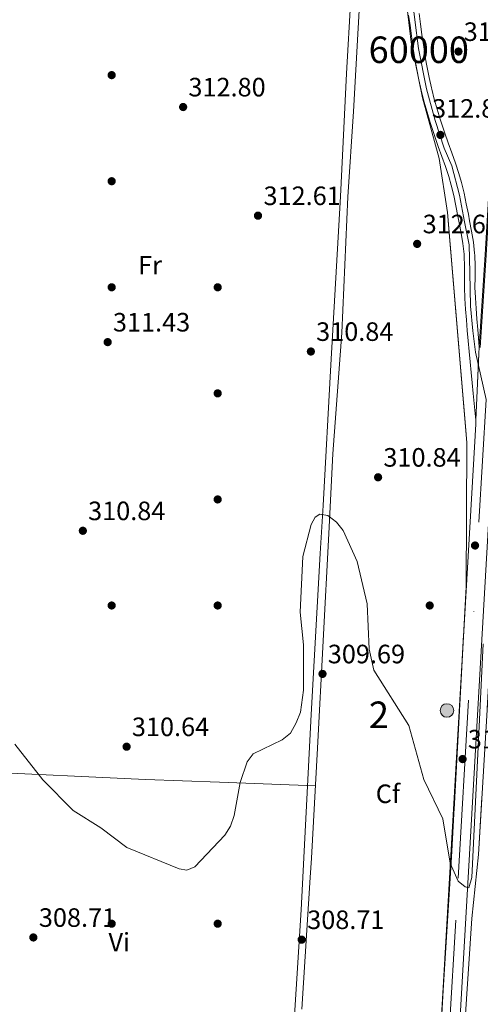
# Model space of a CAD drawing. Extents: x 594567 to 601504, y 678387 to 683109.
# Drawn here: x 595985 to 596159, y 680190 to 680561 of the extents above; entities that cross this region are included whole.
import ezdxf
from ezdxf.enums import TextEntityAlignment as Align

# ---------------------------------------------------------------- set-up
doc = ezdxf.new("R2010")
doc.units = 0
doc.header["$MEASUREMENT"] = 0
for name, pattern in [('DGN Style 3', [117.557496, 83.96964, -33.587856]), ('DGN Style 4', [134.435394, 67.175712, -33.587856, 0.08397, -33.587856]), ('DGN Style 5', [58.778748, 25.190892, -33.587856])]:
    doc.linetypes.add(name, pattern=pattern)
for name, color, linetype in [('Nivel 17', 7, 'Continuous'), ('Nivel 21', 7, 'Continuous'), ('Nivel 23', 7, 'Continuous'), ('Nivel 35', 7, 'Continuous'), ('Nivel 36', 7, 'Continuous'), ('Nivel 37', 7, 'Continuous'), ('Nivel 41', 7, 'Continuous'), ('Nivel 48', 7, 'Continuous'), ('Nivel 49', 7, 'Continuous'), ('Nivel 5', 7, 'Continuous'), ('Nivel 54', 7, 'Continuous'), ('Nivel 57', 7, 'Continuous'), ('Nivel 7', 7, 'Continuous')]:
    doc.layers.add(name, color=color, linetype=linetype)
doc.styles.add('Style-arial', font='arial.shx', dxfattribs={"bigfont": 'arialbig.shx'})
doc.styles.add('Style-arialn', font='arialn.shx', dxfattribs={"bigfont": 'arialnbig.shx'})

# ---------------------------------------------------------------- blocks, each defined once
blk = doc.blocks.new('5PATER')
at = {"layer": 'Nivel 7', "linetype": 'Continuous', "lineweight": 0}
h = blk.add_hatch(color=53, dxfattribs=at)
edge = h.paths.add_edge_path()
edge.add_ellipse((0, 0), major_axis=(-1.1, -1.11), ratio=0.999422, start_angle=0, end_angle=360)
blk = doc.blocks.new('5PERFI')
at = {"layer": 'Nivel 17', "linetype": 'Continuous', "lineweight": 0}
h = blk.add_hatch(color=7, dxfattribs=at)
edge = h.paths.add_edge_path()
edge.add_arc((0, 0), 1.56, 315, 675)
blk = doc.blocks.new('5HITCA')
at = {"layer": 'Nivel 21', "linetype": 'Continuous', "lineweight": 0}
h = blk.add_hatch(color=1, dxfattribs=at)
edge = h.paths.add_edge_path()
edge.add_arc((0, 0), 2.56, 0, 360)
at = {"layer": 'Nivel 21', "color": 7, "linetype": 'Continuous', "lineweight": 0}
blk.add_circle((0, 0), 2.56, dxfattribs=at)

msp = doc.modelspace()

# ---------------------------------------------------------------- linework, layer by layer
at = {"layer": 'Nivel 21', "color": 7, "linetype": 'Continuous', "lineweight": 13, "extrusion": (-0.507209, 0.018373, 0.861627), "elevation": -289606.61, "flags": 128}
msp.add_lwpolyline([(-701727.77, 492269.4), (-701607.1, 492266.25), (-701572.21, 492265.08)], dxfattribs=at)
at = {"layer": 'Nivel 21', "color": 7, "linetype": 'Continuous', "lineweight": 13}
for points in [[(596132.03, 680562.67, 310.98), (596132.56, 680558.72, 311.26), (596133.11, 680554.76, 311.54), (596133.67, 680550.81, 311.77), (596133.77, 680550.05, 311.81), (596134.39, 680546.1, 311.99), (596135.08, 680542.17, 312.15), (596135.86, 680538.24, 312.29), (596136.74, 680534.33, 312.38), (596136.88, 680533.73, 312.4), (596137.88, 680529.86, 312.47), (596138.99, 680526.01, 312.55), (596140.16, 680522.19, 312.62), (596141.37, 680518.38, 312.69), (596141.88, 680516.83, 312.72), (596143.22, 680513.06, 312.81), (596144.61, 680509.31, 312.9), (596145.97, 680505.55, 312.97), (596147.2, 680501.75, 313), (596148.1, 680498.5, 312.97), (596149.04, 680494.62, 312.89), (596149.87, 680490.71, 312.79), (596150.67, 680486.78, 312.69), (596151.14, 680484.36, 312.64), (596151.87, 680480.42, 312.55), (596152.49, 680476.48, 312.47), (596152.94, 680472.5, 312.38), (596152.99, 680471.87, 312.37), (596153.13, 680467.87, 312.35), (596153.1, 680463.87, 312.38), (596153.08, 680459.87, 312.4), (596153.23, 680455.87, 312.38), (596153.24, 680455.71, 312.38), (596153.54, 680451.73, 312.32), (596153.84, 680447.74, 312.26), (596154.15, 680443.75, 312.2), (596154.49, 680439.77, 312.14), (596154.86, 680435.78, 312.08), (596155.25, 680431.9, 312.02), (596155.64, 680427.92, 311.96), (596156.03, 680423.94, 311.89), (596156.43, 680419.96, 311.83), (596157.42, 680409.92, 311.68)], [(596158.7, 680437.49, 312.1), (596158.14, 680444.08, 312.2), (596157.82, 680448.04, 312.26), (596157.52, 680452.02, 312.32), (596157.23, 680456, 312.38), (596157.22, 680456.09, 312.38), (596157.08, 680459.93, 312.4), (596157.1, 680463.84, 312.38), (596157.13, 680467.93, 312.35), (596156.98, 680472.1, 312.37), (596156.92, 680472.88, 312.38), (596156.46, 680477.01, 312.47), (596155.82, 680481.1, 312.55), (596155.07, 680485.11, 312.64), (596154.59, 680487.56, 312.69), (596153.79, 680491.52, 312.79), (596152.94, 680495.51, 312.89), (596151.97, 680499.51, 312.97), (596151.03, 680502.9, 313), (596149.75, 680506.85, 312.97), (596148.37, 680510.69, 312.9), (596146.98, 680514.43, 312.81), (596145.67, 680518.12, 312.72), (596145.18, 680519.61, 312.69), (596143.98, 680523.38, 312.62), (596142.82, 680527.15, 312.55), (596141.74, 680530.91, 312.47), (596140.76, 680534.69, 312.4), (596140.63, 680535.23, 312.38), (596139.78, 680539.07, 312.29), (596139.01, 680542.9, 312.15), (596138.33, 680546.76, 311.99), (596137.73, 680550.64, 311.81), (596137.63, 680551.37, 311.77), (596137.07, 680555.31, 311.54), (596136.53, 680559.26, 311.26), (596135.99, 680563.21, 310.98)], [(596143.34, 680165.61, 308.64), (596157.35, 680408.4, 311.77), (596157.42, 680409.92, 311.68)], [(596164.39, 680408.93, 312), (596164.34, 680408.04, 311.77), (596150.33, 680165.22, 308.64), (596145.24, 680069.47, 308.7), (596144.21, 680046.86, 307.65)]]:
    msp.add_polyline3d(points, dxfattribs=at)
at = {"layer": 'Nivel 23', "color": 7, "linetype": 'DGN Style 4', "lineweight": 0}
for points in [[(596102.06, 680671.6, 306.76), (596105.63, 680662.71, 306.85), (596109.55, 680654.95, 306.86), (596114.93, 680646.33, 306.95), (596116.8, 680642.15, 307.26), (596119.85, 680634.38, 307.84), (596125.22, 680616.89, 308.67), (596128.89, 680598.8, 309.44), (596131.7, 680582.32, 310.06), (596134.35, 680560.81, 311.13), (596135.78, 680549.98, 311.82), (596138.77, 680534.88, 312.38), (596142.01, 680522.84, 312.62), (596145.42, 680512.52, 312.84), (596148.3, 680505.75, 312.98), (596151.28, 680494.74, 312.88), (596153.08, 680484.67, 312.64), (596154.85, 680475.96, 312.45), (596155.1, 680465.63, 312.37), (596155.44, 680452.92, 312.34), (596156.22, 680443.58, 312.19), (596157.25, 680435.5, 312.07), (596161.29, 680417.66, 312.05)], [(596078.36, 678678.38, 284.22), (596077.71, 678685.17, 284.13), (596073.92, 678741.38, 284.67), (596072.3, 678763.1, 284.55), (596071.11, 678791, 284.76), (596074.1, 678837.44, 284.77), (596078.28, 678912.87, 284.8), (596080.28, 678955.77, 285.88), (596082.87, 678999.02, 286.14), (596089.03, 679105.46, 287.06), (596094.43, 679212.49, 291.29), (596098.99, 679299.22, 294.34), (596104.97, 679394.34, 295.98), (596112.54, 679541.65, 302.86), (596122.49, 679720.29, 306.8), (596134.83, 679935.19, 307.26), (596145.95, 680154.28, 308.82), (596150.73, 680237.2, 309.9), (596161.29, 680417.66, 312.05)]]:
    msp.add_polyline3d(points, dxfattribs=at)
at = {"layer": 'Nivel 35', "color": 92, "linetype": 'DGN Style 3', "lineweight": 0}
for points in [[(596087.14, 680154.76, 307.32), (596091.45, 680225.27, 307.63), (596095.29, 680298.89, 309.47), (596098.72, 680359.62, 309.78), (596099.74, 680377.71, 311.01), (596102.74, 680430.77, 312.54), (596106.32, 680494.29, 312.69), (596108.63, 680540.59, 313.77), (596111, 680582.59, 313.47), (596112.19, 680603.75, 310.7), (596112.99, 680617.86, 310.09)], [(596112.99, 680617.86, 310.09), (596116.19, 680619.32, 309.64), (596120.99, 680617.61, 309.2), (596124, 680614.47, 308.87), (596127.78, 680602, 309.06), (596131.11, 680568.23, 311.32), (596132.99, 680552.43, 311.62), (596137.26, 680531.43, 311.32), (596143.62, 680508.6, 311.32), (596146.68, 680488.26, 311.62), (596154, 680401.42, 311.62), (596153.69, 680346.98, 311.32), (596148.26, 680245.14, 311.32), (596145.11, 680194.86, 310.7), (596141.09, 680123.72, 308.24)], [(596153.31, 680182.09, 308.24), (596155.87, 680221.95, 309.17), (596158.45, 680246.12, 309.17), (596166.61, 680385.01, 311.01), (596168.91, 680407.32, 311.93), (596173.72, 680429.22, 311.93), (596177.3, 680438.25, 311.93), (596186.24, 680453.7, 311.93), (596200.11, 680471.73, 311.93), (596203.22, 680474.24, 311.93), (596215.03, 680480.82, 311.39), (596219.02, 680481.68, 311.16), (596222.68, 680481.19, 311.02), (596223.99, 680480.53, 311.01)]]:
    msp.add_polyline3d(points, dxfattribs=at)
at = {"layer": 'Nivel 36', "color": 92, "linetype": 'Continuous', "lineweight": 0}
for points in [[(596091.8, 680187.73, 307.72), (596094.95, 680237.38, 308.56), (596095.37, 680244.74, 310.1), (596097.71, 680286.14, 309.48), (596101.97, 680367.12, 310.1), (596103.4, 680397.21, 311.28), (596106.86, 680442.83, 311.32), (596109.13, 680494.08, 312.54), (596111.25, 680526.32, 312.85), (596113.92, 680573.51, 312.67), (596115.74, 680605.7, 310.4), (596115.68, 680620.74, 310.1), (596109.47, 680637.86, 309.55), (596097.66, 680656.2, 309), (596085.62, 680672.52, 308.74), (596077.57, 680681.69, 308.56), (596061.52, 680697.05, 309.17), (596040.64, 680719.55, 308.76)], [(595942.17, 680277.7, 308.25), (595968.31, 680277.41, 308), (596032.75, 680274.44, 310.4), (596060.69, 680273.39, 308.93), (596096.91, 680272.03, 308.86)]]:
    msp.add_polyline3d(points, dxfattribs=at)
at = {"layer": 'Nivel 49', "color": 7, "linetype": 'DGN Style 5', "lineweight": 0, "extrusion": (-0.000700804, -0.015165, 0.999885), "elevation": -10424.32, "flags": 128}
msp.add_lwpolyline([(596157.5, 680330.07), (596158.77, 680357.64)], dxfattribs=at)
at = {"layer": 'Nivel 5', "color": 30, "linetype": 'Continuous', "lineweight": 0, "elevation": 310, "flags": 128}
msp.add_lwpolyline([(596160.19, 680325.54), (596155.85, 680237.4), (596154.8, 680233.54), (596153.43, 680233.87), (596150.71, 680235.99), (596147.7, 680242.78), (596144.91, 680259.49), (596137.74, 680274.43), (596132.09, 680294.8), (596118.87, 680315.67), (596117.15, 680323.55), (596116.4, 680340.59), (596112.66, 680356.58), (596107.38, 680368.25), (596104.77, 680371.44), (596101.61, 680373.88), (596098.54, 680374.42), (596096.77, 680373.28), (596095.23, 680370.53), (596092.14, 680358.52), (596091.18, 680337.5), (596092.36, 680325.22), (596092.42, 680308.08), (596091.21, 680299.81), (596089.66, 680295.76), (596087.43, 680291.9), (596084.37, 680289.32), (596073.37, 680284.02), (596071.18, 680280.99), (596068.47, 680273.22), (596066.17, 680260.84), (596064.81, 680256.84), (596062.69, 680253.44), (596051.39, 680241.39), (596048.33, 680240.17), (596045.42, 680240.69), (596025.69, 680248.77), (596015.94, 680256.19), (596005.48, 680262.65), (595994.08, 680274.27), (595983.41, 680287.77)], dxfattribs=at)
at = {"layer": 'Nivel 54', "color": 9, "linetype": 'Continuous', "lineweight": 0}
for points in [[(596150.33, 680165.22, 308.64), (596164.34, 680408.04, 311.77), (596164.39, 680408.93, 312), (596165.39, 680431.09, 312.8), (596165.61, 680435.97, 313), (596167.95, 680471.89, 312.69), (596170.64, 680517.64, 313.31), (596172.36, 680546.88, 313.72), (596174.67, 680586.2, 314.22), (596168.05, 680592.81, 314.29), (596160.96, 680472.32, 312.69), (596158.7, 680437.49, 312.1), (596157.42, 680409.92, 311.68), (596157.35, 680408.4, 311.77), (596143.34, 680165.61, 308.64)], [(596132.03, 680562.67, 310.98), (596132.56, 680558.72, 311.26), (596133.11, 680554.76, 311.54), (596133.67, 680550.81, 311.77), (596133.77, 680550.05, 311.81), (596134.39, 680546.1, 311.99), (596135.08, 680542.17, 312.15), (596135.86, 680538.24, 312.29), (596136.74, 680534.33, 312.38), (596136.88, 680533.73, 312.4), (596137.88, 680529.86, 312.47), (596138.99, 680526.01, 312.55), (596140.16, 680522.19, 312.62), (596141.37, 680518.38, 312.69), (596141.88, 680516.83, 312.72), (596143.22, 680513.06, 312.81), (596144.61, 680509.31, 312.9), (596145.97, 680505.55, 312.97), (596147.2, 680501.75, 313), (596148.1, 680498.5, 312.97), (596149.04, 680494.62, 312.89), (596149.87, 680490.71, 312.79), (596150.67, 680486.78, 312.69), (596151.14, 680484.36, 312.64), (596151.87, 680480.42, 312.55), (596152.49, 680476.48, 312.47), (596152.94, 680472.5, 312.38), (596152.99, 680471.87, 312.37), (596153.13, 680467.87, 312.35), (596153.1, 680463.87, 312.38), (596153.08, 680459.87, 312.4), (596153.23, 680455.87, 312.38), (596153.24, 680455.71, 312.38), (596153.54, 680451.73, 312.32), (596153.84, 680447.74, 312.26), (596154.15, 680443.75, 312.2), (596154.49, 680439.77, 312.14), (596154.86, 680435.78, 312.08), (596155.25, 680431.9, 312.02), (596155.64, 680427.92, 311.96), (596156.03, 680423.94, 311.89), (596156.43, 680419.96, 311.83), (596157.42, 680409.92, 311.68), (596158.7, 680437.49, 312.1), (596158.14, 680444.08, 312.2), (596157.82, 680448.04, 312.26), (596157.52, 680452.02, 312.32), (596157.23, 680456, 312.38), (596157.22, 680456.09, 312.38), (596157.08, 680459.93, 312.4), (596157.1, 680463.84, 312.38), (596157.13, 680467.93, 312.35), (596156.98, 680472.1, 312.37), (596156.92, 680472.88, 312.38), (596156.46, 680477.01, 312.47), (596155.82, 680481.1, 312.55), (596155.07, 680485.11, 312.64), (596154.59, 680487.56, 312.69), (596153.79, 680491.52, 312.79), (596152.94, 680495.51, 312.89), (596151.97, 680499.51, 312.97), (596151.03, 680502.9, 313), (596149.75, 680506.85, 312.97), (596148.37, 680510.69, 312.9), (596146.98, 680514.43, 312.81), (596145.67, 680518.12, 312.72), (596145.18, 680519.61, 312.69), (596143.98, 680523.38, 312.62), (596142.82, 680527.15, 312.55), (596141.74, 680530.91, 312.47), (596140.76, 680534.69, 312.4), (596140.63, 680535.23, 312.38), (596139.78, 680539.07, 312.29), (596139.01, 680542.9, 312.15), (596138.33, 680546.76, 311.99), (596137.73, 680550.64, 311.81), (596137.63, 680551.37, 311.77), (596137.07, 680555.31, 311.54), (596136.53, 680559.26, 311.26), (596135.99, 680563.21, 310.98)]]:
    msp.add_polyline3d(points, dxfattribs=at)
at = {"layer": 'Nivel 57', "color": 92, "linetype": 'DGN Style 3', "lineweight": 0}
for points in [[(596111, 680582.59, 313.47), (596108.63, 680540.59, 313.77), (596106.32, 680494.29, 312.69), (596102.74, 680430.77, 312.54), (596099.74, 680377.71, 311.01), (596098.72, 680359.62, 309.78), (596095.29, 680298.89, 309.47), (596091.45, 680225.27, 307.63), (596087.14, 680154.76, 307.32)], [(596141.09, 680123.72, 308.24), (596145.11, 680194.86, 310.7), (596148.26, 680245.14, 311.32), (596153.69, 680346.98, 311.32), (596154, 680401.42, 311.62), (596146.68, 680488.26, 311.62), (596143.62, 680508.6, 311.32), (596137.26, 680531.43, 311.32), (596132.99, 680552.43, 311.62), (596131.11, 680568.23, 311.32)], [(596210.58, 680106.86, 308.86), (596221.3, 680291.17, 308.86), (596224.51, 680353.44, 309.78), (596224.34, 680372.22, 310.09), (596226.8, 680437.61, 310.7), (596229.43, 680468.89, 311.01), (596228.49, 680473.79, 311.01), (596226.51, 680477.43, 311.01), (596223.99, 680480.53, 311.01), (596222.68, 680481.19, 311.02), (596219.02, 680481.68, 311.16), (596215.03, 680480.82, 311.39), (596203.22, 680474.24, 311.93), (596200.11, 680471.73, 311.93), (596186.24, 680453.7, 311.93), (596177.3, 680438.25, 311.93), (596173.72, 680429.22, 311.93), (596168.91, 680407.32, 311.93), (596166.61, 680385.01, 311.01), (596158.45, 680246.12, 309.17), (596155.87, 680221.95, 309.17), (596153.31, 680182.09, 308.24)]]:
    msp.add_polyline3d(points, dxfattribs=at)

# ---------------------------------------------------------------- block references
at = {"layer": 'Nivel 17', "color": 7, "linetype": 'Continuous', "lineweight": 0}
for p in [(596020, 680540, 312.36), (596020, 680500, 312.36), (596020, 680460, 311.77), (596060, 680460, 311.57), (596060, 680420, 311.77), (596060, 680380, 310.59), (596020, 680340, 310.39), (596060, 680340, 311.18), (596140, 680340, 310.98), (596020, 680220, 308.62), (596060, 680220, 309.21)]:
    msp.add_blockref('5PERFI', p, dxfattribs=at)
at = {"layer": 'Nivel 21', "color": 7, "linetype": 'Continuous', "lineweight": 0}
msp.add_blockref('5HITCA', (596146.49, 680300.42, 310.3), dxfattribs=at)
at = {"layer": 'Nivel 7', "color": 53, "linetype": 'Continuous', "lineweight": 0}
for p in [(596150.84, 680548.89, 311.03), (596046.96, 680527.97, 312.8), (596144.03, 680517.45, 312.8), (596075.21, 680487, 312.61), (596135.25, 680476.36, 312.61), (596018.49, 680439.32, 311.43), (596095.16, 680435.78, 310.84), (596120.52, 680388.35, 310.84), (596009.12, 680368.18, 310.84), (596157.1, 680362.62, 311.46), (596099.55, 680314.2, 309.69), (596025.63, 680286.75, 310.64), (596152.4, 680282.08, 310.68), (595990.45, 680214.82, 308.71), (596091.69, 680213.99, 308.71)]:
    msp.add_blockref('5PATER', p, dxfattribs=at)

# ---------------------------------------------------------------- texts
at = {"layer": 'Nivel 37', "color": 92, "linetype": 'Continuous', "lineweight": 0}
for s, style, p in [('Fr', 'Style-arialn', (596034.49, 680468.34, 311.82)), ('Cf', 'Style-arial', (596124.23, 680269.01, 309.84)), ('Vi', 'Style-arialn', (596022.85, 680213.03, 308.67))]:
    msp.add_text(s, height=7, dxfattribs=dict(at, style=style)).set_placement(p, align=Align.MIDDLE_CENTER)
at = {"layer": 'Nivel 41', "color": 7, "linetype": 'Continuous', "lineweight": 0, "style": 'Style-arial'}
for s, p in [('311.03', (596152.83, 680552.89, 311.03)), ('312.80', (596048.95, 680531.97, 312.8)), ('312.80', (596140.88, 680523.94, 312.8)), ('312.61', (596077.29, 680491, 312.61)), ('312.61', (596137.33, 680480.36, 312.61)), ('311.43', (596020.47, 680443.32, 311.43)), ('310.84', (596097.14, 680439.78, 310.84)), ('310.84', (596122.51, 680392.35, 310.84)), ('310.84', (596011.1, 680372.18, 310.84)), ('309.69', (596101.54, 680318.2, 309.69)), ('310.64', (596027.62, 680290.75, 310.64)), ('310.68', (596154.38, 680286.08, 310.68)), ('308.71', (595992.53, 680218.82, 308.71)), ('308.71', (596093.77, 680217.99, 308.71))]:
    msp.add_text(s, height=7, dxfattribs=at).set_placement(p)
at = {"layer": 'Nivel 48', "color": 7, "linetype": 'Continuous', "lineweight": 0, "style": 'Style-arialn'}
msp.add_text('60000', height=10, dxfattribs=at).set_placement((596135.88, 680549.56, 311.85), align=Align.MIDDLE_CENTER)
at = {"layer": 'Nivel 48', "color": 92, "linetype": 'Continuous', "lineweight": 0, "style": 'Style-arialn'}
msp.add_text('2', height=10, dxfattribs=at).set_placement((596120.84, 680298.79, 309.89), align=Align.MIDDLE_CENTER)

doc.saveas('drawing.dxf')
